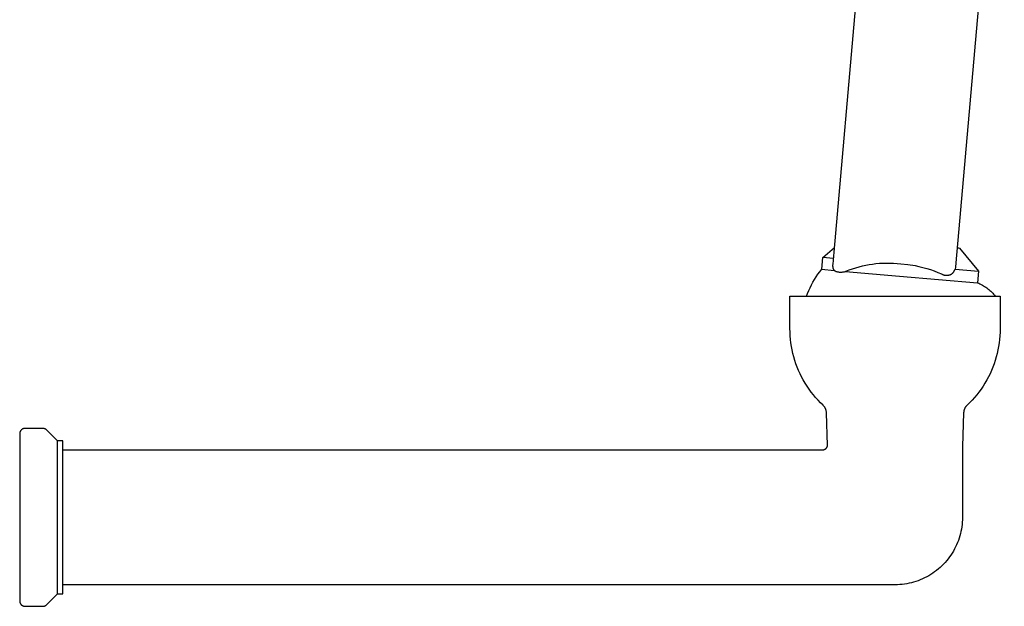
# Model space of a CAD drawing. Units: millimetres. Extents: x -741 to 772, y -423 to 370.
# Drawn here: x 589 to 772, y 153 to 262 of the extents above; entities that cross this region are included whole.
import ezdxf

# ---------------------------------------------------------------- set-up
doc = ezdxf.new("R2010")
doc.units = ezdxf.units.MM
doc.header["$MEASUREMENT"] = 0
doc.layers.add('Default', color=7, linetype='Continuous', true_color=0x000000)
doc.layers.add('Make2D$visible$lines', color=7, linetype='Continuous', true_color=0x000000)

msp = doc.modelspace()

# ---------------------------------------------------------------- linework, layer by layer
at = {"layer": 'Default', "color": 7, "true_color": 0xffffff}
for p, q in [((739.93, 218.58), (748.89, 321)), ((771.5, 319.02), (762.54, 216.6)), ((739.73, 216.31), (739.93, 218.58)), ((739.72, 216.24), (739.73, 216.31)), ((739.72, 216.17), (739.72, 216.24)), ((739.72, 216.1), (739.72, 216.17)), ((739.72, 216.03), (739.72, 216.1)), ((739.72, 215.96), (739.72, 216.03)), ((739.72, 215.89), (739.72, 215.96)), ((739.73, 215.82), (739.72, 215.89)), ((739.74, 215.76), (739.73, 215.82)), ((739.75, 215.69), (739.74, 215.76)), ((739.76, 215.62), (739.75, 215.69)), ((739.78, 215.55), (739.76, 215.62)), ((739.8, 215.48), (739.78, 215.55)), ((762.47, 215.76), (762.38, 215.43)), ((762.54, 216.6), (762.47, 215.76)), ((739.81, 215.45), (739.8, 215.48)), ((739.82, 215.41), (739.81, 215.45)), ((739.84, 215.38), (739.82, 215.41)), ((739.85, 215.34), (739.84, 215.38)), ((739.87, 215.31), (739.85, 215.34)), ((739.89, 215.28), (739.87, 215.31)), ((739.91, 215.25), (739.89, 215.28)), ((739.92, 215.21), (739.91, 215.25)), ((739.95, 215.18), (739.92, 215.21))]:
    msp.add_line(p, q, dxfattribs=at)
at = {"layer": 'Make2D$visible$lines', "color": 7, "true_color": 0xffffff}
for p, q in [((737.84, 217.59), (740, 219.41)), ((763.1, 219.32), (762.78, 219.35)), ((762.78, 219.34), (763.16, 219.31)), ((763.16, 219.31), (766.72, 215.06)), ((737.64, 215.39), (737.84, 217.59)), ((739.83, 217.4), (737.84, 217.59)), ((743.32, 215.48), (743.93, 215.67)), ((743.93, 215.67), (744.55, 215.85)), ((744.55, 215.85), (745.17, 216.01)), ((745.17, 216.01), (745.79, 216.14)), ((745.79, 216.14), (746.42, 216.26)), ((746.42, 216.26), (747.05, 216.36)), ((747.05, 216.36), (747.69, 216.43)), ((747.69, 216.43), (748.33, 216.49)), ((748.33, 216.49), (748.97, 216.52)), ((748.97, 216.52), (749.61, 216.54)), ((749.61, 216.54), (750.95, 216.49)), ((750.95, 216.49), (752.29, 216.4)), ((752.29, 216.4), (753.62, 216.26)), ((753.62, 216.26), (754.95, 216.07)), ((754.95, 216.07), (755.67, 215.92)), ((755.67, 215.92), (756.39, 215.74)), ((756.39, 215.74), (757.1, 215.54)), ((757.1, 215.54), (757.8, 215.32)), ((736.31, 213.5), (736.62, 213.99)), ((736.62, 213.99), (736.94, 214.47)), ((736.94, 214.47), (737.29, 214.94)), ((737.29, 214.94), (737.64, 215.39)), ((737.65, 215.39), (739.95, 215.18)), ((739.95, 215.18), (739.98, 215.16)), ((739.98, 215.16), (740.01, 215.13)), ((740.01, 215.13), (740.05, 215.11)), ((740.05, 215.11), (740.08, 215.09)), ((740.08, 215.09), (740.12, 215.07)), ((740.12, 215.07), (740.16, 215.05)), ((740.16, 215.05), (740.19, 215.03)), ((740.19, 215.03), (740.23, 215.01)), ((740.23, 215.01), (740.27, 215)), ((740.27, 215), (740.31, 214.98)), ((740.31, 214.98), (740.35, 214.97)), ((740.35, 214.97), (740.45, 214.95)), ((740.45, 214.95), (740.56, 214.92)), ((740.56, 214.92), (740.67, 214.91)), ((740.67, 214.91), (740.77, 214.89)), ((740.77, 214.89), (740.88, 214.88)), ((740.88, 214.88), (740.99, 214.87)), ((740.99, 214.87), (741.1, 214.87)), ((741.1, 214.87), (741.2, 214.87)), ((741.2, 214.87), (741.31, 214.87)), ((741.31, 214.87), (741.42, 214.88)), ((741.42, 214.88), (741.53, 214.89)), ((741.53, 214.89), (741.63, 214.9)), ((741.63, 214.9), (741.74, 214.92)), ((741.74, 214.92), (741.85, 214.94)), ((741.85, 214.94), (741.95, 214.97)), ((741.95, 214.97), (742.06, 214.99)), ((742.06, 214.99), (742.13, 215.02)), ((742.06, 214.99), (752.09, 214.11)), ((742.13, 215.02), (742.72, 215.26)), ((742.72, 215.26), (743.32, 215.48)), ((752.09, 214.11), (766.53, 212.87)), ((757.8, 215.32), (758.49, 215.07)), ((758.49, 215.07), (759.18, 214.8)), ((759.18, 214.8), (759.85, 214.51)), ((759.85, 214.51), (759.91, 214.48)), ((759.91, 214.48), (759.97, 214.45)), ((759.97, 214.45), (760.03, 214.42)), ((760.03, 214.42), (760.1, 214.4)), ((760.1, 214.4), (760.16, 214.37)), ((760.16, 214.37), (760.23, 214.35)), ((760.23, 214.35), (760.29, 214.33)), ((760.29, 214.33), (760.36, 214.32)), ((760.36, 214.32), (760.42, 214.3)), ((760.42, 214.3), (760.49, 214.29)), ((760.49, 214.29), (760.56, 214.28)), ((760.56, 214.28), (760.63, 214.28)), ((760.63, 214.28), (760.69, 214.27)), ((760.69, 214.27), (760.76, 214.27)), ((760.76, 214.27), (760.83, 214.27)), ((760.83, 214.27), (760.9, 214.27)), ((760.9, 214.27), (760.97, 214.28)), ((760.97, 214.28), (761.03, 214.28)), ((761.03, 214.28), (761.1, 214.29)), ((761.1, 214.29), (761.17, 214.3)), ((761.17, 214.3), (761.23, 214.32)), ((761.23, 214.32), (761.3, 214.33)), ((761.3, 214.33), (761.37, 214.35)), ((761.37, 214.35), (761.43, 214.37)), ((761.43, 214.37), (761.49, 214.4)), ((761.49, 214.4), (761.56, 214.42)), ((761.56, 214.42), (761.62, 214.45)), ((761.62, 214.45), (761.69, 214.49)), ((761.69, 214.49), (761.73, 214.52)), ((761.73, 214.52), (761.78, 214.55)), ((761.78, 214.55), (761.82, 214.58)), ((761.82, 214.58), (761.85, 214.61)), ((761.85, 214.61), (761.89, 214.64)), ((761.89, 214.64), (761.93, 214.68)), ((761.93, 214.68), (761.97, 214.71)), ((761.97, 214.71), (762, 214.75)), ((762, 214.75), (762.04, 214.79)), ((762.04, 214.79), (762.07, 214.83)), ((762.07, 214.83), (762.1, 214.87)), ((762.1, 214.87), (762.13, 214.91)), ((762.13, 214.91), (762.16, 214.95)), ((762.16, 214.95), (762.18, 214.99)), ((762.18, 214.99), (762.21, 215.04)), ((762.21, 215.04), (762.23, 215.08)), ((762.23, 215.08), (762.26, 215.14)), ((762.26, 215.14), (762.29, 215.19)), ((762.29, 215.19), (762.31, 215.25)), ((762.31, 215.25), (762.34, 215.31)), ((762.34, 215.31), (762.36, 215.37)), ((762.36, 215.37), (762.38, 215.43)), ((762.38, 215.43), (766.72, 215.06)), ((766.72, 215.06), (766.53, 212.87)), ((735.23, 211.45), (735.47, 211.97)), ((735.47, 211.97), (735.73, 212.49)), ((735.73, 212.49), (736.01, 213)), ((736.01, 213), (736.31, 213.5)), ((766.53, 212.87), (766.76, 212.78)), ((766.76, 212.78), (766.99, 212.68)), ((766.99, 212.68), (767.21, 212.57)), ((767.21, 212.57), (767.43, 212.46)), ((767.43, 212.46), (767.64, 212.34)), ((767.64, 212.34), (767.85, 212.21)), ((767.85, 212.21), (768.06, 212.07)), ((768.06, 212.07), (768.26, 211.93)), ((768.26, 211.93), (768.46, 211.78)), ((731.73, 204.37), (731.73, 210.37)), ((731.73, 210.37), (770.73, 210.37)), ((734.8, 210.37), (735, 210.91)), ((735, 210.91), (735.23, 211.45)), ((768.46, 211.78), (768.65, 211.63)), ((768.65, 211.63), (768.83, 211.47)), ((768.83, 211.47), (769.01, 211.3)), ((769.01, 211.3), (769.19, 211.12)), ((769.19, 211.12), (769.36, 210.94)), ((769.36, 210.94), (769.52, 210.76)), ((769.52, 210.76), (769.67, 210.57)), ((769.67, 210.57), (769.82, 210.37)), ((770.73, 210.37), (770.73, 204.37)), ((731.75, 203.71), (731.73, 204.37)), ((731.78, 203.04), (731.75, 203.71)), ((731.84, 202.38), (731.78, 203.04)), ((770.69, 203.04), (770.63, 202.38)), ((770.72, 203.71), (770.69, 203.04)), ((770.73, 204.37), (770.72, 203.71)), ((731.91, 201.72), (731.84, 202.38)), ((732.02, 201.07), (731.91, 201.72)), ((732.14, 200.42), (732.02, 201.07)), ((770.45, 201.07), (770.33, 200.42)), ((770.55, 201.72), (770.45, 201.07)), ((770.63, 202.38), (770.55, 201.72)), ((732.28, 199.77), (732.14, 200.42)), ((732.45, 199.13), (732.28, 199.77)), ((732.64, 198.49), (732.45, 199.13)), ((770.02, 199.13), (769.83, 198.49)), ((770.18, 199.77), (770.02, 199.13)), ((770.33, 200.42), (770.18, 199.77)), ((732.85, 197.86), (732.64, 198.49)), ((733.08, 197.24), (732.85, 197.86)), ((769.62, 197.86), (769.38, 197.24)), ((769.83, 198.49), (769.62, 197.86)), ((733.34, 196.63), (733.08, 197.24)), ((733.61, 196.02), (733.34, 196.63)), ((733.9, 195.43), (733.61, 196.02)), ((768.86, 196.02), (768.56, 195.43)), ((769.13, 196.63), (768.86, 196.02)), ((769.38, 197.24), (769.13, 196.63)), ((734.22, 194.85), (733.9, 195.43)), ((734.55, 194.27), (734.22, 194.85)), ((734.91, 193.71), (734.55, 194.27)), ((735.28, 193.16), (734.91, 193.71)), ((767.56, 193.71), (767.19, 193.16)), ((767.92, 194.27), (767.56, 193.71)), ((768.25, 194.85), (767.92, 194.27)), ((768.56, 195.43), (768.25, 194.85)), ((735.67, 192.62), (735.28, 193.16)), ((736.08, 192.1), (735.67, 192.62)), ((736.5, 191.59), (736.08, 192.1)), ((766.39, 192.1), (765.97, 191.59)), ((766.8, 192.62), (766.39, 192.1)), ((767.19, 193.16), (766.8, 192.62)), ((736.95, 191.1), (736.5, 191.59)), ((737.41, 190.62), (736.95, 191.1)), ((737.88, 190.16), (737.41, 190.62)), ((737.93, 190.11), (737.88, 190.16)), ((737.98, 190.06), (737.93, 190.11)), ((738.02, 190.01), (737.98, 190.06)), ((738.07, 189.96), (738.02, 190.01)), ((764.45, 190.01), (764.4, 189.96)), ((764.49, 190.06), (764.45, 190.01)), ((764.54, 190.11), (764.49, 190.06)), ((764.59, 190.16), (764.54, 190.11)), ((765.06, 190.62), (764.59, 190.16)), ((765.52, 191.1), (765.06, 190.62)), ((765.97, 191.59), (765.52, 191.1)), ((738.11, 189.91), (738.07, 189.96)), ((738.15, 189.85), (738.11, 189.91)), ((738.19, 189.8), (738.15, 189.85)), ((738.22, 189.74), (738.19, 189.8)), ((738.26, 189.68), (738.22, 189.74)), ((738.29, 189.62), (738.26, 189.68)), ((738.32, 189.56), (738.29, 189.62)), ((738.35, 189.5), (738.32, 189.56)), ((738.37, 189.43), (738.35, 189.5)), ((738.4, 189.37), (738.37, 189.43)), ((738.42, 189.31), (738.4, 189.37)), ((738.44, 189.24), (738.42, 189.31)), ((738.46, 189.17), (738.44, 189.24)), ((738.47, 189.11), (738.46, 189.17)), ((738.48, 189.04), (738.47, 189.11)), ((738.49, 188.97), (738.48, 189.04)), ((738.5, 188.91), (738.49, 188.97)), ((738.51, 188.84), (738.5, 188.91)), ((738.51, 188.77), (738.51, 188.84)), ((738.72, 182.72), (738.51, 188.77)), ((763.96, 188.77), (763.74, 182.54)), ((763.97, 188.91), (763.96, 188.84)), ((763.96, 188.84), (763.96, 188.77)), ((763.98, 188.97), (763.97, 188.91)), ((763.99, 189.04), (763.98, 188.97)), ((764, 189.11), (763.99, 189.04)), ((764.01, 189.17), (764, 189.11)), ((764.03, 189.24), (764.01, 189.17)), ((764.05, 189.31), (764.03, 189.24)), ((764.07, 189.37), (764.05, 189.31)), ((764.1, 189.43), (764.07, 189.37)), ((764.12, 189.5), (764.1, 189.43)), ((764.15, 189.56), (764.12, 189.5)), ((764.18, 189.62), (764.15, 189.56)), ((764.21, 189.68), (764.18, 189.62)), ((764.25, 189.74), (764.21, 189.68)), ((764.28, 189.8), (764.25, 189.74)), ((764.32, 189.85), (764.28, 189.8)), ((764.36, 189.91), (764.32, 189.85)), ((764.4, 189.96), (764.36, 189.91)), ((588.86, 185.01), (588.85, 184.97)), ((588.85, 184.97), (588.85, 184.94)), ((588.85, 184.94), (588.85, 184.9)), ((588.85, 184.9), (588.85, 184.87)), ((588.85, 184.87), (588.85, 184.86)), ((588.85, 184.86), (588.85, 184.84)), ((588.85, 184.84), (588.85, 184.83)), ((588.85, 184.83), (588.85, 184.71)), ((588.85, 184.71), (588.85, 184.7)), ((588.85, 184.7), (588.85, 184.66)), ((588.85, 184.66), (588.85, 184.62)), ((588.85, 184.62), (588.85, 184.58)), ((588.85, 184.58), (588.85, 184.57)), ((588.85, 184.57), (588.85, 184.52)), ((588.85, 184.52), (588.85, 184.37)), ((588.87, 185.07), (588.86, 185.04)), ((588.86, 185.04), (588.86, 185.01)), ((588.88, 185.11), (588.87, 185.07)), ((588.89, 185.17), (588.88, 185.14)), ((588.88, 185.14), (588.88, 185.11)), ((588.91, 185.21), (588.89, 185.17)), ((588.92, 185.24), (588.91, 185.21)), ((588.93, 185.27), (588.92, 185.24)), ((588.94, 185.3), (588.93, 185.27)), ((588.96, 185.33), (588.94, 185.3)), ((588.98, 185.36), (588.96, 185.33)), ((588.99, 185.39), (588.98, 185.36)), ((589.01, 185.42), (588.99, 185.39)), ((589.03, 185.45), (589.01, 185.42)), ((589.05, 185.47), (589.03, 185.45)), ((589.07, 185.5), (589.05, 185.47)), ((589.09, 185.53), (589.07, 185.5)), ((589.12, 185.55), (589.09, 185.53)), ((589.14, 185.58), (589.12, 185.55)), ((589.16, 185.6), (589.14, 185.58)), ((589.19, 185.62), (589.16, 185.6)), ((589.22, 185.65), (589.19, 185.62)), ((589.24, 185.67), (589.22, 185.65)), ((589.27, 185.69), (589.24, 185.67)), ((589.3, 185.71), (589.27, 185.69)), ((589.33, 185.72), (589.3, 185.71)), ((589.36, 185.74), (589.33, 185.72)), ((589.39, 185.76), (589.36, 185.74)), ((589.42, 185.77), (589.39, 185.76)), ((589.45, 185.79), (589.42, 185.77)), ((589.48, 185.8), (589.45, 185.79)), ((589.51, 185.81), (589.48, 185.8)), ((589.54, 185.82), (589.51, 185.81)), ((589.58, 185.83), (589.54, 185.82)), ((589.61, 185.84), (589.58, 185.83)), ((589.64, 185.85), (589.61, 185.84)), ((589.68, 185.86), (589.64, 185.85)), ((589.71, 185.86), (589.68, 185.86)), ((589.75, 185.86), (589.71, 185.86)), ((589.78, 185.87), (589.75, 185.86)), ((589.81, 185.87), (589.78, 185.87)), ((589.85, 185.87), (589.81, 185.87)), ((593.13, 185.87), (589.85, 185.87)), ((593.17, 185.87), (593.13, 185.87)), ((593.2, 185.87), (593.17, 185.87)), ((593.24, 185.86), (593.2, 185.87)), ((593.27, 185.86), (593.24, 185.86)), ((593.3, 185.86), (593.27, 185.86)), ((593.34, 185.85), (593.3, 185.86)), ((593.37, 185.84), (593.34, 185.85)), ((593.4, 185.83), (593.37, 185.84)), ((593.44, 185.82), (593.4, 185.83)), ((593.47, 185.81), (593.44, 185.82)), ((593.5, 185.8), (593.47, 185.81)), ((593.53, 185.79), (593.5, 185.8)), ((593.56, 185.77), (593.53, 185.79)), ((593.59, 185.76), (593.56, 185.77)), ((593.62, 185.74), (593.59, 185.76)), ((593.65, 185.72), (593.62, 185.74)), ((593.68, 185.71), (593.65, 185.72)), ((593.71, 185.69), (593.68, 185.71)), ((593.74, 185.67), (593.71, 185.69)), ((593.76, 185.65), (593.74, 185.67)), ((593.79, 185.62), (593.76, 185.65)), ((593.82, 185.6), (593.79, 185.62)), ((593.84, 185.58), (593.82, 185.6)), ((595.85, 183.57), (593.84, 185.58)), ((588.85, 184.37), (588.85, 184.33)), ((588.85, 184.33), (588.85, 184.27)), ((588.85, 184.27), (588.85, 184.26)), ((588.85, 184.26), (588.85, 184.15)), ((588.85, 184.15), (588.85, 184.13)), ((588.85, 184.13), (588.85, 184.05)), ((588.85, 184.05), (588.85, 183.88)), ((588.85, 183.88), (588.85, 182.93)), ((588.85, 182.93), (588.85, 182.92)), ((588.85, 182.92), (588.85, 181.97)), ((596.85, 183.57), (595.85, 183.57)), ((595.85, 155.17), (595.85, 183.57)), ((596.85, 155.17), (596.85, 183.57)), ((738.71, 182.65), (738.72, 182.68)), ((738.72, 182.68), (738.72, 182.72)), ((588.85, 181.97), (588.85, 181.89)), ((588.85, 181.89), (588.85, 181.71)), ((588.85, 181.71), (588.85, 181.62)), ((588.85, 181.62), (588.85, 181.51)), ((588.85, 181.51), (588.85, 181.4)), ((588.85, 181.4), (588.85, 181.31)), ((588.85, 181.31), (588.85, 181.11)), ((588.85, 181.11), (588.85, 181.02)), ((588.85, 181.02), (588.85, 180.85)), ((588.85, 180.85), (588.85, 180.84)), ((588.85, 180.84), (588.85, 169.74)), ((596.85, 181.87), (737.73, 181.87)), ((737.73, 181.87), (737.77, 181.87)), ((737.77, 181.87), (737.8, 181.87)), ((737.8, 181.87), (737.84, 181.88)), ((737.84, 181.88), (737.87, 181.88)), ((737.87, 181.88), (737.9, 181.89)), ((737.9, 181.89), (737.94, 181.89)), ((737.94, 181.89), (737.97, 181.9)), ((737.97, 181.9), (738, 181.91)), ((738, 181.91), (738.04, 181.92)), ((738.04, 181.92), (738.07, 181.93)), ((738.07, 181.93), (738.1, 181.94)), ((738.1, 181.94), (738.13, 181.96)), ((738.13, 181.96), (738.17, 181.97)), ((738.17, 181.97), (738.2, 181.99)), ((738.2, 181.99), (738.23, 182)), ((738.23, 182), (738.26, 182.02)), ((738.26, 182.02), (738.29, 182.04)), ((738.29, 182.04), (738.31, 182.06)), ((738.31, 182.06), (738.34, 182.08)), ((738.34, 182.08), (738.37, 182.1)), ((738.37, 182.1), (738.4, 182.12)), ((738.4, 182.12), (738.42, 182.15)), ((738.42, 182.15), (738.45, 182.17)), ((738.45, 182.17), (738.47, 182.2)), ((738.47, 182.2), (738.49, 182.22)), ((738.49, 182.22), (738.51, 182.25)), ((738.51, 182.25), (738.53, 182.28)), ((738.53, 182.28), (738.56, 182.3)), ((738.56, 182.3), (738.57, 182.33)), ((738.57, 182.33), (738.59, 182.36)), ((738.59, 182.36), (738.61, 182.39)), ((738.61, 182.39), (738.63, 182.42)), ((738.63, 182.42), (738.64, 182.45)), ((738.64, 182.45), (738.65, 182.48)), ((738.65, 182.48), (738.67, 182.52)), ((738.67, 182.52), (738.68, 182.55)), ((738.68, 182.55), (738.69, 182.58)), ((738.69, 182.58), (738.7, 182.61)), ((738.7, 182.61), (738.71, 182.65)), ((763.74, 182.54), (763.73, 182.2)), ((763.73, 182.2), (763.73, 169.37)), ((588.85, 169.74), (588.85, 169.69)), ((588.85, 169.69), (588.85, 169.37)), ((588.85, 169.37), (588.85, 169.01)), ((588.85, 169.01), (588.85, 168.99)), ((588.85, 168.99), (588.85, 168.25)), ((588.85, 168.25), (588.85, 168.23)), ((588.85, 168.23), (588.85, 158.68)), ((763.67, 168.06), (763.61, 167.63)), ((763.7, 168.5), (763.67, 168.06)), ((763.73, 168.93), (763.7, 168.5)), ((763.73, 169.37), (763.73, 168.93)), ((763.36, 166.35), (763.25, 165.92)), ((763.46, 166.77), (763.36, 166.35)), ((763.54, 167.2), (763.46, 166.77)), ((763.61, 167.63), (763.54, 167.2)), ((762.82, 164.69), (762.65, 164.29)), ((762.98, 165.09), (762.82, 164.69)), ((763.12, 165.51), (762.98, 165.09)), ((763.25, 165.92), (763.12, 165.51)), ((761.83, 162.75), (761.6, 162.38)), ((762.06, 163.12), (761.83, 162.75)), ((762.27, 163.5), (762.06, 163.12)), ((762.47, 163.89), (762.27, 163.5)), ((762.65, 164.29), (762.47, 163.89)), ((760.52, 161.01), (760.23, 160.69)), ((760.81, 161.34), (760.52, 161.01)), ((761.08, 161.67), (760.81, 161.34)), ((761.35, 162.02), (761.08, 161.67)), ((761.6, 162.38), (761.35, 162.02)), ((758.22, 159.01), (757.86, 158.77)), ((758.58, 159.26), (758.22, 159.01)), ((758.93, 159.52), (758.58, 159.26)), ((759.27, 159.79), (758.93, 159.52)), ((759.6, 160.08), (759.27, 159.79)), ((759.92, 160.38), (759.6, 160.08)), ((760.23, 160.69), (759.92, 160.38)), ((588.85, 158.68), (588.85, 158.68)), ((588.85, 158.68), (588.85, 158.15)), ((588.85, 158.15), (588.85, 158.14)), ((588.85, 158.14), (588.85, 157.9)), ((588.85, 157.9), (588.85, 157.89)), ((588.85, 157.89), (588.85, 157.72)), ((588.85, 157.72), (588.85, 157.56)), ((588.85, 157.56), (588.85, 157.55)), ((588.85, 157.55), (588.85, 157.34)), ((588.85, 157.34), (588.85, 157.23)), ((588.85, 157.23), (588.85, 154.86)), ((753.83, 157.14), (753.4, 157.06)), ((754.26, 157.24), (753.83, 157.14)), ((754.68, 157.35), (754.26, 157.24)), ((755.1, 157.48), (754.68, 157.35)), ((755.51, 157.62), (755.1, 157.48)), ((755.92, 157.78), (755.51, 157.62)), ((756.32, 157.95), (755.92, 157.78)), ((756.71, 158.14), (756.32, 157.95)), ((757.1, 158.33), (756.71, 158.14)), ((757.48, 158.55), (757.1, 158.33)), ((757.86, 158.77), (757.48, 158.55)), ((751.23, 156.87), (596.85, 156.87)), ((751.67, 156.88), (751.23, 156.87)), ((752.11, 156.9), (751.67, 156.88)), ((752.54, 156.94), (752.11, 156.9)), ((752.97, 156.99), (752.54, 156.94)), ((753.4, 157.06), (752.97, 156.99)), ((588.85, 154.86), (588.85, 154.69)), ((588.85, 154.69), (588.85, 154.61)), ((588.85, 154.61), (588.85, 154.59)), ((588.85, 154.59), (588.85, 154.48)), ((588.85, 154.48), (588.85, 154.47)), ((588.85, 154.47), (588.85, 154.4)), ((588.85, 154.4), (588.85, 154.37)), ((588.85, 154.37), (588.85, 154.22)), ((588.85, 154.22), (588.85, 154.17)), ((588.85, 154.17), (588.85, 154.16)), ((588.85, 154.16), (588.85, 154.1)), ((588.85, 154.1), (588.85, 154.08)), ((588.85, 154.08), (588.85, 154.04)), ((588.85, 154.04), (588.85, 154.03)), ((588.85, 154.03), (588.85, 153.99)), ((588.85, 153.99), (588.85, 153.98)), ((588.85, 153.98), (588.85, 153.91)), ((588.85, 153.91), (588.85, 153.9)), ((588.85, 153.9), (588.85, 153.87)), ((588.85, 153.87), (588.85, 153.84)), ((588.85, 153.84), (588.85, 153.8)), ((588.85, 153.8), (588.85, 153.77)), ((588.85, 153.77), (588.86, 153.73)), ((588.86, 153.73), (588.86, 153.7)), ((588.86, 153.7), (588.87, 153.66)), ((588.87, 153.66), (588.88, 153.63)), ((588.88, 153.63), (588.89, 153.59)), ((588.89, 153.59), (588.9, 153.56)), ((588.9, 153.56), (588.91, 153.53)), ((588.91, 153.53), (588.92, 153.5)), ((588.92, 153.5), (588.93, 153.46)), ((588.93, 153.46), (588.95, 153.43)), ((588.95, 153.43), (588.96, 153.4)), ((593.84, 153.16), (595.85, 155.17)), ((595.85, 155.17), (596.85, 155.17)), ((588.96, 153.4), (588.98, 153.37)), ((588.98, 153.37), (589, 153.34)), ((589, 153.34), (589.02, 153.31)), ((589.02, 153.31), (589.04, 153.28)), ((589.04, 153.28), (589.06, 153.25)), ((589.06, 153.25), (589.08, 153.23)), ((589.08, 153.23), (589.1, 153.2)), ((589.1, 153.2), (589.13, 153.18)), ((589.13, 153.18), (589.15, 153.15)), ((589.15, 153.15), (589.18, 153.13)), ((589.18, 153.13), (589.2, 153.1)), ((589.2, 153.1), (589.23, 153.08)), ((589.23, 153.08), (589.26, 153.06)), ((589.26, 153.06), (589.29, 153.04)), ((589.29, 153.04), (589.32, 153.02)), ((589.32, 153.02), (589.35, 153)), ((589.35, 153), (589.38, 152.99)), ((589.38, 152.99), (589.41, 152.97)), ((589.41, 152.97), (589.44, 152.96)), ((589.44, 152.96), (589.47, 152.94)), ((589.47, 152.94), (589.51, 152.93)), ((589.51, 152.93), (589.54, 152.92)), ((589.54, 152.92), (589.57, 152.91)), ((589.57, 152.91), (589.61, 152.9)), ((589.61, 152.9), (589.64, 152.89)), ((589.64, 152.89), (589.67, 152.89)), ((589.67, 152.89), (589.71, 152.88)), ((589.71, 152.88), (589.74, 152.88)), ((589.74, 152.88), (589.78, 152.87)), ((589.78, 152.87), (589.81, 152.87)), ((589.81, 152.87), (589.85, 152.87)), ((589.85, 152.87), (593.13, 152.87)), ((593.13, 152.87), (593.17, 152.87)), ((593.17, 152.87), (593.2, 152.87)), ((593.2, 152.87), (593.24, 152.88)), ((593.24, 152.88), (593.27, 152.88)), ((593.27, 152.88), (593.3, 152.88)), ((593.3, 152.88), (593.34, 152.89)), ((593.34, 152.89), (593.37, 152.9)), ((593.37, 152.9), (593.4, 152.91)), ((593.4, 152.91), (593.44, 152.92)), ((593.44, 152.92), (593.47, 152.93)), ((593.47, 152.93), (593.5, 152.94)), ((593.5, 152.94), (593.53, 152.95)), ((593.53, 152.95), (593.56, 152.97)), ((593.56, 152.97), (593.59, 152.98)), ((593.59, 152.98), (593.62, 153)), ((593.62, 153), (593.65, 153.02)), ((593.65, 153.02), (593.68, 153.03)), ((593.68, 153.03), (593.71, 153.05)), ((593.71, 153.05), (593.74, 153.07)), ((593.74, 153.07), (593.76, 153.09)), ((593.76, 153.09), (593.79, 153.12)), ((593.79, 153.12), (593.82, 153.14)), ((593.82, 153.14), (593.84, 153.16))]:
    msp.add_line(p, q, dxfattribs=at)

doc.saveas('drawing.dxf')
